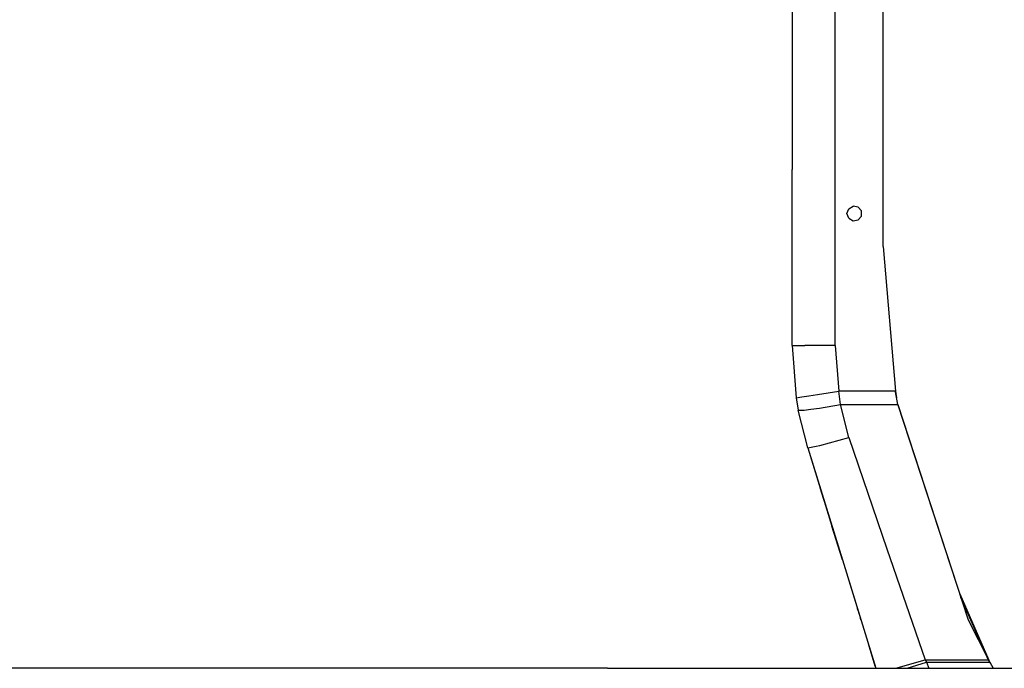
# Model space of a CAD drawing. Units: millimetres. Extents: x 984 to 10528, y -1837 to 1854.
# Drawn here: x 5352 to 5875, y -356 to -11 of the extents above; entities that cross this region are included whole.
import ezdxf

# ---------------------------------------------------------------- set-up
doc = ezdxf.new("R2010")
doc.units = ezdxf.units.MM
doc.layers.add('TFR-TRI', color=7, linetype='CONTINUOUS', true_color=0xffffff)

msp = doc.modelspace()

# ---------------------------------------------------------------- linework, layer by layer
at = {"layer": 'TFR-TRI', "color": 18, "linetype": 'CONTINUOUS'}
for p, q in [((5785.100403, -184.319336), (5785.100403, 184.318848)), ((5785.100403, -184.319336), (5785.100403, 184.318848)), ((5810.500305, -131.810059), (5810.500305, 131.80957)), ((5762.239563, 0), (5762.239563, -90.98291)), ((5762.239563, -124.51709), (5762.239563, -90.98291)), ((5791.297668, -114.299805), (5792.224426, -111.75293)), ((5792.224426, -116.847168), (5791.297668, -114.299805)), ((5792.224426, -111.75293), (5794.571594, -110.397949)), ((5797.241516, -110.868652), (5794.571594, -110.397949)), ((5798.983704, -112.944824), (5797.241516, -110.868652)), ((5798.983704, -115.655273), (5798.983704, -112.944824)), ((5792.224426, -116.847168), (5794.571594, -118.202148)), ((5794.571594, -118.202148), (5797.241516, -117.731445)), ((5797.241516, -117.731445), (5798.983704, -115.655273)), ((5762.239563, -150.107422), (5762.239563, -124.51709)), ((5810.500305, -131.810059), (5816.999817, -208.629395)), ((5762.239563, -178.183105), (5762.239563, -150.107422)), ((5762.239563, -184.319336), (5762.239563, -178.183105)), ((5762.239563, -184.319336), (5764.350891, -212.085449)), ((5762.239563, -184.319336), (5768.935364, -184.319336)), ((5762.239563, -184.319336), (5768.935364, -184.319336)), ((5785.100403, -184.319336), (5768.935364, -184.319336)), ((5785.100403, -184.319336), (5768.935364, -184.319336)), ((5785.100403, -184.319336), (5786.948059, -208.629395)), ((5785.100403, -184.319336), (5786.948059, -208.629395)), ((5775.649719, -210.357422), (5786.948059, -208.629395)), ((5775.649719, -210.357422), (5786.948059, -208.629395)), ((5787.920227, -215.545898), (5786.948059, -208.629395)), ((5787.920227, -215.545898), (5786.948059, -208.629395)), ((5816.999817, -208.629395), (5786.948059, -208.629395)), ((5816.999817, -208.629395), (5786.948059, -208.629395)), ((5816.999817, -208.629395), (5817.041809, -208.874023)), ((5816.999817, -208.629395), (5817.605286, -212.028809)), ((5818.233215, -215.545898), (5817.041809, -208.874023)), ((5764.350891, -212.085449), (5767.378723, -211.622559)), ((5764.350891, -212.085449), (5767.378723, -211.622559)), ((5764.350891, -212.085449), (5765.461243, -218.563965)), ((5764.412415, -212.483398), (5764.406067, -212.407715)), ((5764.412415, -212.483398), (5764.440247, -212.603027)), ((5767.378723, -211.622559), (5770.970032, -211.073242)), ((5767.378723, -211.622559), (5770.970032, -211.073242)), ((5770.970032, -211.073242), (5775.649719, -210.357422)), ((5770.970032, -211.073242), (5775.649719, -210.357422)), ((5765.461243, -218.563965), (5768.545227, -218.597168)), ((5770.451477, -238.619141), (5765.461243, -218.563965)), ((5765.461243, -218.563965), (5768.545227, -218.597168)), ((5768.545227, -218.597168), (5772.118958, -218.175781)), ((5768.545227, -218.597168), (5772.118958, -218.175781)), ((5772.118958, -218.175781), (5776.755676, -217.494141)), ((5772.118958, -218.175781), (5776.755676, -217.494141)), ((5776.755676, -217.494141), (5787.920227, -215.545898)), ((5776.755676, -217.494141), (5787.920227, -215.545898)), ((5787.920227, -215.545898), (5818.233215, -215.545898)), ((5792.288879, -233.10498), (5787.920227, -215.545898)), ((5792.288879, -233.10498), (5787.920227, -215.545898)), ((5787.920227, -215.545898), (5818.233215, -215.545898)), ((5818.191223, -215.309082), (5855.668762, -329.956543)), ((5818.233215, -215.545898), (5855.668762, -329.956543)), ((5818.233215, -215.545898), (5855.668762, -329.956543)), ((5776.97052, -237.474609), (5792.288879, -233.10498)), ((5776.97052, -237.474609), (5792.288879, -233.10498)), ((5792.288879, -233.10498), (5812.503235, -292.13623)), ((5792.288879, -233.10498), (5812.503235, -292.13623)), ((5770.451477, -238.619141), (5774.991028, -237.822266)), ((5770.451477, -238.619141), (5774.991028, -237.822266)), ((5770.451477, -238.619141), (5776.995911, -259.76416)), ((5770.451477, -238.619141), (5783.33136, -280.231934)), ((5770.451477, -238.619141), (5788.863586, -298.105957)), ((5770.451477, -238.619141), (5788.863586, -298.105957)), ((5774.991028, -237.822266), (5776.97052, -237.474609)), ((5774.991028, -237.822266), (5776.97052, -237.474609)), ((5778.935364, -266.028809), (5776.995911, -259.76416)), ((5776.995911, -259.76416), (5777.667297, -261.931641)), ((5788.863586, -298.105957), (5783.33136, -280.231934)), ((5812.503235, -292.13623), (5832.71759, -351.168213)), ((5812.503235, -292.13623), (5832.71759, -351.168213)), ((5788.863586, -298.105957), (5806.659485, -355.600098)), ((5788.863586, -298.105957), (5798.504211, -329.252441)), ((5851.132629, -316.081787), (5867.317688, -352.87085)), ((5866.42218, -351.240967), (5851.764465, -318.014404)), ((5866.42218, -351.240967), (5851.764465, -318.014404)), ((5797.110168, -324.748047), (5796.89386, -324.05127)), ((5797.11261, -324.756836), (5797.110168, -324.748047)), ((5798.700989, -329.887207), (5798.504211, -329.252441)), ((5855.668762, -329.956543), (5866.383118, -351.168213)), ((5802.667297, -342.70166), (5802.572083, -342.393555)), ((5802.572083, -342.393555), (5802.667297, -342.70166)), ((5802.667297, -342.70166), (5802.805969, -343.151123)), ((5802.667297, -342.70166), (5802.805969, -343.151123)), ((5806.308411, -354.464111), (5802.667297, -342.70166)), ((5805.693665, -352.479004), (5802.667297, -342.70166)), ((5817.288391, -355.600098), (5832.71759, -351.168213)), ((5817.288391, -355.600098), (5832.71759, -351.168213)), ((5823.290833, -355.600098), (5833.574036, -352.413086)), ((5823.290833, -355.600098), (5833.574036, -352.413086)), ((5832.71759, -351.168213), (5866.383118, -351.168213)), ((5832.71759, -351.168213), (5833.155579, -351.789062)), ((5832.71759, -351.168213), (5833.155579, -351.789062)), ((5832.71759, -351.168213), (5866.383118, -351.168213)), ((5833.155579, -351.789062), (5833.574036, -352.413086)), ((5833.155579, -351.789062), (5833.574036, -352.413086)), ((5833.574036, -352.413086), (5867.044739, -352.413086)), ((5833.574036, -352.413086), (5834.696594, -355.600098)), ((5833.574036, -352.413086), (5867.044739, -352.413086)), ((5833.574036, -352.413086), (5834.696594, -355.600098)), ((5866.370422, -351.143311), (5867.044739, -352.413086)), ((5866.383118, -351.168213), (5866.92804, -352.194092)), ((5866.383118, -351.168213), (5866.92804, -352.194092)), ((5867.065247, -352.447021), (5866.42218, -351.240967)), ((5866.92804, -352.194092), (5867.044739, -352.413086)), ((5867.044739, -352.413086), (5868.941711, -355.600098)), ((5664.176086, -355.600098), (4691.445129, -355.600098)), ((5664.176086, -355.600098), (5806.659485, -355.600098)), ((5806.659973, -355.600098), (5811.446106, -355.600098)), ((5811.446106, -355.600098), (6871.419739, -355.600098))]:
    msp.add_line(p, q, dxfattribs=at)

doc.saveas('drawing.dxf')
